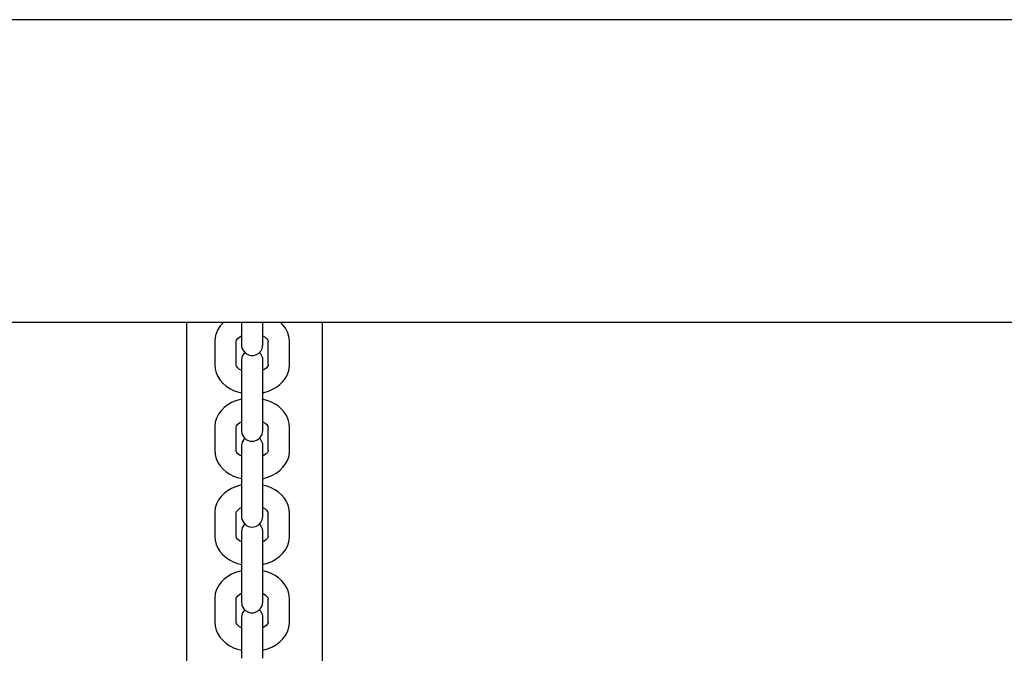
# Model space of a CAD drawing. Units: millimetres. Extents: x 12 to 284, y 10 to 190.
# Drawn here: x 165 to 168, y 87 to 88 of the extents above; entities that cross this region are included whole.
import ezdxf

# ---------------------------------------------------------------- set-up
doc = ezdxf.new("R2010")
doc.units = ezdxf.units.MM
doc.header["$MEASUREMENT"] = 0
doc.layers.add('Draufsicht', color=7, linetype='Continuous', lineweight=0)

msp = doc.modelspace()

# ---------------------------------------------------------------- linework, layer by layer
at = {"layer": 'Draufsicht', "color": 139, "lineweight": 25}
for points, knots in [([(178.5948, 88.3057), (178.5948, 88.3057), (160.4507, 88.3053), (160.4507, 88.3053), (160.4507, 88.3053), (146.1946, 88.3053), (146.1946, 88.3053)], [0, 0, 0, 0, 1, 1, 1, 2, 2, 2, 2]), ([(165.6277, 87.4569), (165.6277, 87.4569), (165.6185, 87.4477), (165.6185, 87.4477), (165.6185, 87.4477), (165.6104, 87.4354), (165.6104, 87.4354), (165.6104, 87.4354), (165.6048, 87.4209), (165.6048, 87.4209), (165.6048, 87.4209), (165.6027, 87.4061), (165.6027, 87.4061), (165.6027, 87.4061), (165.6027, 87.4033), (165.6027, 87.4033)], [0, 0, 0, 0, 1, 1, 1, 2, 2, 2, 3, 3, 3, 4, 4, 4, 5, 5, 5, 5]), ([(165.8122, 87.4033), (165.8122, 87.4033), (165.8115, 87.4139), (165.8115, 87.4139), (165.8115, 87.4139), (165.8076, 87.428), (165.8076, 87.428), (165.8076, 87.428), (165.8013, 87.441), (165.8013, 87.441), (165.8013, 87.441), (165.7917, 87.4527), (165.7917, 87.4527), (165.7917, 87.4527), (165.7872, 87.4569), (165.7872, 87.4569)], [0, 0, 0, 0, 1, 1, 1, 2, 2, 2, 3, 3, 3, 4, 4, 4, 5, 5, 5, 5]), ([(165.6626, 87.4033), (165.6626, 87.4033), (165.6626, 87.4047), (165.6626, 87.4047), (165.6626, 87.4047), (165.664, 87.4079), (165.664, 87.4079), (165.664, 87.4079), (165.6672, 87.4121), (165.6672, 87.4121), (165.6672, 87.4121), (165.6732, 87.4167), (165.6732, 87.4167), (165.6732, 87.4167), (165.6774, 87.4195), (165.6774, 87.4195)], [0, 0, 0, 0, 1, 1, 1, 2, 2, 2, 3, 3, 3, 4, 4, 4, 5, 5, 5, 5]), ([(165.6774, 87.4142), (165.6774, 87.4142), (165.6774, 87.4096), (165.6774, 87.4096), (165.6774, 87.4047), (165.6774, 87.3997), (165.6774, 87.3948), (165.6774, 87.3948), (165.6774, 87.3945), (165.6774, 87.3945)], [0, 0, 0, 0, 1, 1, 1, 2, 2, 2, 3, 3, 3, 3]), ([(165.7374, 87.4195), (165.7374, 87.4195), (165.7438, 87.4156), (165.7438, 87.4156), (165.7438, 87.4156), (165.7487, 87.411), (165.7487, 87.411), (165.7487, 87.411), (165.7515, 87.4072), (165.7515, 87.4072), (165.7515, 87.4072), (165.7526, 87.404), (165.7526, 87.404), (165.7526, 87.404), (165.7522, 87.4033), (165.7522, 87.4033)], [0, 0, 0, 0, 1, 1, 1, 2, 2, 2, 3, 3, 3, 4, 4, 4, 5, 5, 5, 5]), ([(165.7374, 87.3945), (165.7374, 87.3945), (165.7374, 87.3948), (165.7374, 87.3948), (165.7374, 87.3997), (165.7374, 87.4047), (165.7374, 87.4096), (165.7374, 87.4096), (165.7374, 87.4142), (165.7374, 87.4142)], [0, 0, 0, 0, 1, 1, 1, 2, 2, 2, 3, 3, 3, 3]), ([(165.6774, 87.3945), (165.6774, 87.3945), (165.6774, 87.3934), (165.6774, 87.3934), (165.6774, 87.3934), (165.6778, 87.3927), (165.6778, 87.3927), (165.6778, 87.3927), (165.6778, 87.3902), (165.6778, 87.3902), (165.6778, 87.3902), (165.6782, 87.3892), (165.6782, 87.3892), (165.6782, 87.3892), (165.6785, 87.3874), (165.6785, 87.3874), (165.6785, 87.3874), (165.6785, 87.3863), (165.6785, 87.3863), (165.6785, 87.3863), (165.6789, 87.3853), (165.6789, 87.3853)], [0, 0, 0, 0, 1, 1, 1, 2, 2, 2, 3, 3, 3, 4, 4, 4, 5, 5, 5, 6, 6, 6, 7, 7, 7, 7]), ([(165.6866, 87.3733), (165.6866, 87.3733), (165.6849, 87.3712), (165.6849, 87.3712), (165.6849, 87.3712), (165.6796, 87.3624), (165.6796, 87.3624), (165.6796, 87.3624), (165.6774, 87.3518), (165.6774, 87.3518)], [0, 0, 0, 0, 1, 1, 1, 2, 2, 2, 3, 3, 3, 3]), ([(165.6789, 87.3853), (165.6789, 87.3853), (165.6842, 87.3765), (165.6842, 87.3765), (165.699, 87.3574), (165.7272, 87.362), (165.7357, 87.3842), (165.7357, 87.3842), (165.7374, 87.3945), (165.7374, 87.3945)], [0, 0, 0, 0, 1, 1, 1, 2, 2, 2, 3, 3, 3, 3]), ([(165.736, 87.3613), (165.736, 87.3613), (165.7311, 87.3705), (165.7311, 87.3705), (165.7311, 87.3705), (165.7286, 87.3733), (165.7286, 87.3733)], [0, 0, 0, 0, 1, 1, 1, 2, 2, 2, 2]), ([(165.6774, 87.3518), (165.6774, 87.3518), (165.6774, 87.35), (165.6774, 87.35), (165.6774, 87.3168), (165.6774, 87.2833), (165.6774, 87.2498), (165.6774, 87.2498), (165.6774, 87.2375), (165.6774, 87.2375)], [0, 0, 0, 0, 1, 1, 1, 2, 2, 2, 3, 3, 3, 3]), ([(165.7374, 87.3518), (165.7374, 87.3518), (165.7374, 87.3528), (165.7374, 87.3528), (165.7378, 87.3546), (165.7371, 87.3588), (165.7364, 87.3602), (165.7364, 87.3602), (165.736, 87.3613), (165.736, 87.3613)], [0, 0, 0, 0, 1, 1, 1, 2, 2, 2, 3, 3, 3, 3]), ([(165.7374, 87.2375), (165.7374, 87.2375), (165.7374, 87.2498), (165.7374, 87.2498), (165.7374, 87.2833), (165.7374, 87.3168), (165.7374, 87.35), (165.7374, 87.35), (165.7374, 87.3518), (165.7374, 87.3518)], [0, 0, 0, 0, 1, 1, 1, 2, 2, 2, 3, 3, 3, 3]), ([(165.6027, 87.3391), (165.6027, 87.3391), (165.6037, 87.3274), (165.6037, 87.3274), (165.6083, 87.2964), (165.6376, 87.2717), (165.6662, 87.2629), (165.6662, 87.2629), (165.6774, 87.26), (165.6774, 87.26)], [0, 0, 0, 0, 1, 1, 1, 2, 2, 2, 3, 3, 3, 3]), ([(165.6774, 87.3232), (165.6774, 87.3232), (165.6725, 87.3257), (165.6725, 87.3257), (165.6725, 87.3257), (165.6669, 87.331), (165.6669, 87.331), (165.6669, 87.331), (165.6637, 87.3345), (165.6637, 87.3345), (165.6637, 87.3345), (165.6626, 87.338), (165.6626, 87.338), (165.6626, 87.338), (165.6626, 87.3391), (165.6626, 87.3391)], [0, 0, 0, 0, 1, 1, 1, 2, 2, 2, 3, 3, 3, 4, 4, 4, 5, 5, 5, 5]), ([(165.7522, 87.3391), (165.7522, 87.3391), (165.7522, 87.337), (165.7522, 87.337), (165.7522, 87.337), (165.7505, 87.3338), (165.7505, 87.3338), (165.7505, 87.3338), (165.7469, 87.3292), (165.7469, 87.3292), (165.7469, 87.3292), (165.7402, 87.3243), (165.7402, 87.3243), (165.7402, 87.3243), (165.7374, 87.3232), (165.7374, 87.3232)], [0, 0, 0, 0, 1, 1, 1, 2, 2, 2, 3, 3, 3, 4, 4, 4, 5, 5, 5, 5]), ([(165.7374, 87.26), (165.7374, 87.26), (165.7533, 87.2643), (165.7533, 87.2643), (165.7854, 87.278), (165.8097, 87.2992), (165.8126, 87.3355), (165.8126, 87.3355), (165.8122, 87.3391), (165.8122, 87.3391)], [0, 0, 0, 0, 1, 1, 1, 2, 2, 2, 3, 3, 3, 3]), ([(165.6774, 87.2424), (165.6774, 87.2424), (165.6609, 87.2371), (165.6609, 87.2371), (165.6316, 87.2269), (165.603, 87.1983), (165.6027, 87.1651), (165.6027, 87.1651), (165.6027, 87.1623), (165.6027, 87.1623)], [0, 0, 0, 0, 1, 1, 1, 2, 2, 2, 3, 3, 3, 3]), ([(165.8122, 87.1623), (165.8122, 87.1623), (165.8115, 87.1736), (165.8115, 87.1736), (165.8055, 87.2071), (165.7812, 87.2279), (165.7501, 87.2385), (165.7501, 87.2385), (165.736, 87.2424), (165.736, 87.2424)], [0, 0, 0, 0, 1, 1, 1, 2, 2, 2, 3, 3, 3, 3]), ([(165.6626, 87.1623), (165.6626, 87.1623), (165.6626, 87.1641), (165.6626, 87.1641), (165.6626, 87.1641), (165.664, 87.1673), (165.664, 87.1673), (165.664, 87.1673), (165.6672, 87.1719), (165.6672, 87.1719), (165.6672, 87.1719), (165.6732, 87.1764), (165.6732, 87.1764), (165.6732, 87.1764), (165.6774, 87.1786), (165.6774, 87.1786)], [0, 0, 0, 0, 1, 1, 1, 2, 2, 2, 3, 3, 3, 4, 4, 4, 5, 5, 5, 5]), ([(165.7374, 87.1786), (165.7374, 87.1786), (165.7438, 87.175), (165.7438, 87.175), (165.7438, 87.175), (165.7487, 87.1708), (165.7487, 87.1708), (165.7487, 87.1708), (165.7515, 87.1666), (165.7515, 87.1666), (165.7515, 87.1666), (165.7526, 87.1634), (165.7526, 87.1634), (165.7526, 87.1634), (165.7522, 87.1623), (165.7522, 87.1623)], [0, 0, 0, 0, 1, 1, 1, 2, 2, 2, 3, 3, 3, 4, 4, 4, 5, 5, 5, 5]), ([(165.6789, 87.1447), (165.6789, 87.1447), (165.6842, 87.1355), (165.6842, 87.1355), (165.6842, 87.1355), (165.6919, 87.1285), (165.6919, 87.1285), (165.6919, 87.1285), (165.7018, 87.1249), (165.7018, 87.1249), (165.7018, 87.1249), (165.7124, 87.1249), (165.7124, 87.1249), (165.7124, 87.1249), (165.7223, 87.1285), (165.7223, 87.1285), (165.7223, 87.1285), (165.7304, 87.1348), (165.7304, 87.1348), (165.7304, 87.1348), (165.7357, 87.1436), (165.7357, 87.1436), (165.7357, 87.1436), (165.7374, 87.1546), (165.7374, 87.1546)], [0, 0, 0, 0, 1, 1, 1, 2, 2, 2, 3, 3, 3, 4, 4, 4, 5, 5, 5, 6, 6, 6, 7, 7, 7, 8, 8, 8, 8]), ([(165.7374, 87.1546), (165.7374, 87.1546), (165.7374, 87.1549), (165.7374, 87.1549), (165.7374, 87.1599), (165.7374, 87.1648), (165.7374, 87.1697), (165.7374, 87.1697), (165.7374, 87.1736), (165.7374, 87.1736)], [0, 0, 0, 0, 1, 1, 1, 2, 2, 2, 3, 3, 3, 3]), ([(165.6866, 87.1327), (165.6866, 87.1327), (165.6849, 87.1309), (165.6849, 87.1309), (165.6849, 87.1309), (165.6796, 87.1218), (165.6796, 87.1218), (165.6796, 87.1218), (165.6774, 87.1119), (165.6774, 87.1119)], [0, 0, 0, 0, 1, 1, 1, 2, 2, 2, 3, 3, 3, 3]), ([(165.736, 87.1207), (165.736, 87.1207), (165.7311, 87.1299), (165.7311, 87.1299), (165.7311, 87.1299), (165.7286, 87.1327), (165.7286, 87.1327)], [0, 0, 0, 0, 1, 1, 1, 2, 2, 2, 2]), ([(165.6027, 87.0992), (165.6027, 87.0992), (165.6037, 87.0868), (165.6037, 87.0868), (165.609, 87.0554), (165.6372, 87.0314), (165.6662, 87.0226), (165.6662, 87.0226), (165.6774, 87.0195), (165.6774, 87.0195)], [0, 0, 0, 0, 1, 1, 1, 2, 2, 2, 3, 3, 3, 3]), ([(165.6774, 87.083), (165.6774, 87.083), (165.6725, 87.0854), (165.6725, 87.0854), (165.6725, 87.0854), (165.6669, 87.09), (165.6669, 87.09), (165.6669, 87.09), (165.6637, 87.0946), (165.6637, 87.0946), (165.6637, 87.0946), (165.6626, 87.0978), (165.6626, 87.0978), (165.6626, 87.0978), (165.6626, 87.0992), (165.6626, 87.0992)], [0, 0, 0, 0, 1, 1, 1, 2, 2, 2, 3, 3, 3, 4, 4, 4, 5, 5, 5, 5]), ([(165.6774, 87.1119), (165.6774, 87.1119), (165.6774, 87.1098), (165.6774, 87.1098), (165.6774, 87.0766), (165.6774, 87.0434), (165.6774, 87.0099), (165.6774, 87.0099), (165.6774, 86.9969), (165.6774, 86.9969)], [0, 0, 0, 0, 1, 1, 1, 2, 2, 2, 3, 3, 3, 3]), ([(165.7374, 87.1119), (165.7374, 87.1119), (165.7374, 87.1129), (165.7374, 87.1129), (165.7378, 87.1154), (165.7371, 87.1175), (165.7364, 87.1196), (165.7364, 87.1196), (165.736, 87.1207), (165.736, 87.1207)], [0, 0, 0, 0, 1, 1, 1, 2, 2, 2, 3, 3, 3, 3]), ([(165.7374, 86.9969), (165.7374, 86.9969), (165.7374, 87.0096), (165.7374, 87.0096), (165.7374, 87.0431), (165.7374, 87.0766), (165.7374, 87.1098), (165.7374, 87.1098), (165.7374, 87.1119), (165.7374, 87.1119)], [0, 0, 0, 0, 1, 1, 1, 2, 2, 2, 3, 3, 3, 3]), ([(165.7522, 87.0992), (165.7522, 87.0992), (165.7522, 87.0967), (165.7522, 87.0967), (165.7522, 87.0967), (165.7505, 87.0928), (165.7505, 87.0928), (165.7505, 87.0928), (165.7469, 87.0886), (165.7469, 87.0886), (165.7469, 87.0886), (165.7402, 87.0844), (165.7402, 87.0844), (165.7402, 87.0844), (165.7374, 87.083), (165.7374, 87.083)], [0, 0, 0, 0, 1, 1, 1, 2, 2, 2, 3, 3, 3, 4, 4, 4, 5, 5, 5, 5]), ([(165.7374, 87.0191), (165.7374, 87.0191), (165.7533, 87.0244), (165.7533, 87.0244), (165.784, 87.0339), (165.8115, 87.0632), (165.8126, 87.0957), (165.8126, 87.0957), (165.8122, 87.0992), (165.8122, 87.0992)], [0, 0, 0, 0, 1, 1, 1, 2, 2, 2, 3, 3, 3, 3]), ([(165.6774, 87.0018), (165.6774, 87.0018), (165.6609, 86.9965), (165.6609, 86.9965), (165.6295, 86.9845), (165.6044, 86.9602), (165.6027, 86.9249), (165.6027, 86.9249), (165.6027, 86.9224), (165.6027, 86.9224)], [0, 0, 0, 0, 1, 1, 1, 2, 2, 2, 3, 3, 3, 3]), ([(165.8122, 86.9224), (165.8122, 86.9224), (165.8115, 86.9334), (165.8115, 86.9334), (165.8059, 86.9662), (165.7798, 86.9877), (165.7501, 86.9983), (165.7501, 86.9983), (165.7374, 87.0015), (165.7374, 87.0015)], [0, 0, 0, 0, 1, 1, 1, 2, 2, 2, 3, 3, 3, 3]), ([(165.6626, 86.9224), (165.6626, 86.9224), (165.6626, 86.9235), (165.6626, 86.9235), (165.6626, 86.9235), (165.664, 86.927), (165.664, 86.927), (165.664, 86.927), (165.6672, 86.9313), (165.6672, 86.9313), (165.6672, 86.9313), (165.6732, 86.9366), (165.6732, 86.9366), (165.6732, 86.9366), (165.6774, 86.9383), (165.6774, 86.9383)], [0, 0, 0, 0, 1, 1, 1, 2, 2, 2, 3, 3, 3, 4, 4, 4, 5, 5, 5, 5]), ([(165.6774, 86.9337), (165.6774, 86.9337), (165.6774, 86.9291), (165.6774, 86.9291), (165.6774, 86.9242), (165.6774, 86.9193), (165.6774, 86.914), (165.6774, 86.914), (165.6774, 86.9136), (165.6774, 86.9136)], [0, 0, 0, 0, 1, 1, 1, 2, 2, 2, 3, 3, 3, 3]), ([(165.7374, 86.9383), (165.7374, 86.9383), (165.7438, 86.9351), (165.7438, 86.9351), (165.7438, 86.9351), (165.7487, 86.9302), (165.7487, 86.9302), (165.7487, 86.9302), (165.7515, 86.926), (165.7515, 86.926), (165.7515, 86.926), (165.7526, 86.9231), (165.7526, 86.9231), (165.7526, 86.9231), (165.7522, 86.9224), (165.7522, 86.9224)], [0, 0, 0, 0, 1, 1, 1, 2, 2, 2, 3, 3, 3, 4, 4, 4, 5, 5, 5, 5]), ([(165.7374, 86.9136), (165.7374, 86.9136), (165.7374, 86.914), (165.7374, 86.914), (165.7374, 86.9189), (165.7374, 86.9238), (165.7374, 86.9288), (165.7374, 86.9288), (165.7374, 86.9337), (165.7374, 86.9337)], [0, 0, 0, 0, 1, 1, 1, 2, 2, 2, 3, 3, 3, 3]), ([(165.6774, 86.9136), (165.6774, 86.9136), (165.6774, 86.9126), (165.6774, 86.9126), (165.6774, 86.9126), (165.6778, 86.9115), (165.6778, 86.9115), (165.6778, 86.9115), (165.6778, 86.909), (165.6778, 86.909), (165.6778, 86.909), (165.6782, 86.908), (165.6782, 86.908), (165.6782, 86.908), (165.6785, 86.9069), (165.6785, 86.9069), (165.6785, 86.9069), (165.6785, 86.9059), (165.6785, 86.9059), (165.6785, 86.9059), (165.6789, 86.9048), (165.6789, 86.9048)], [0, 0, 0, 0, 1, 1, 1, 2, 2, 2, 3, 3, 3, 4, 4, 4, 5, 5, 5, 6, 6, 6, 7, 7, 7, 7]), ([(165.6789, 86.9048), (165.6789, 86.9048), (165.6842, 86.8953), (165.6842, 86.8953), (165.699, 86.8769), (165.7279, 86.8812), (165.7357, 86.9037), (165.7357, 86.9037), (165.7374, 86.9136), (165.7374, 86.9136)], [0, 0, 0, 0, 1, 1, 1, 2, 2, 2, 3, 3, 3, 3]), ([(165.6866, 86.8928), (165.6866, 86.8928), (165.6849, 86.8907), (165.6849, 86.8907), (165.6849, 86.8907), (165.6796, 86.8812), (165.6796, 86.8812), (165.6796, 86.8812), (165.6774, 86.8709), (165.6774, 86.8709)], [0, 0, 0, 0, 1, 1, 1, 2, 2, 2, 3, 3, 3, 3]), ([(165.736, 86.8801), (165.736, 86.8801), (165.7311, 86.89), (165.7311, 86.89), (165.7311, 86.89), (165.7286, 86.8928), (165.7286, 86.8928)], [0, 0, 0, 0, 1, 1, 1, 2, 2, 2, 2]), ([(165.7374, 86.8709), (165.7374, 86.8709), (165.7374, 86.8748), (165.7374, 86.8748), (165.7374, 86.8748), (165.7371, 86.8759), (165.7371, 86.8759), (165.7371, 86.8759), (165.7371, 86.8773), (165.7371, 86.8773), (165.7371, 86.8773), (165.7367, 86.8783), (165.7367, 86.8783), (165.7367, 86.8783), (165.7364, 86.8791), (165.7364, 86.8791), (165.7364, 86.8791), (165.736, 86.8801), (165.736, 86.8801)], [0, 0, 0, 0, 1, 1, 1, 2, 2, 2, 3, 3, 3, 4, 4, 4, 5, 5, 5, 6, 6, 6, 6]), ([(165.6027, 86.8582), (165.6027, 86.8582), (165.6037, 86.8469), (165.6037, 86.8469), (165.6097, 86.8134), (165.6355, 86.7933), (165.6662, 86.782), (165.6662, 86.782), (165.6774, 86.7789), (165.6774, 86.7789)], [0, 0, 0, 0, 1, 1, 1, 2, 2, 2, 3, 3, 3, 3]), ([(165.6774, 86.8424), (165.6774, 86.8424), (165.6725, 86.8452), (165.6725, 86.8452), (165.6725, 86.8452), (165.6669, 86.8498), (165.6669, 86.8498), (165.6669, 86.8498), (165.6637, 86.8536), (165.6637, 86.8536), (165.6637, 86.8536), (165.6626, 86.8572), (165.6626, 86.8572), (165.6626, 86.8572), (165.6626, 86.8582), (165.6626, 86.8582)], [0, 0, 0, 0, 1, 1, 1, 2, 2, 2, 3, 3, 3, 4, 4, 4, 5, 5, 5, 5]), ([(165.6774, 86.8709), (165.6774, 86.8709), (165.6774, 86.8692), (165.6774, 86.8692), (165.6774, 86.836), (165.6774, 86.8025), (165.6774, 86.769), (165.6774, 86.769), (165.6774, 86.757), (165.6774, 86.757)], [0, 0, 0, 0, 1, 1, 1, 2, 2, 2, 3, 3, 3, 3]), ([(165.7374, 86.757), (165.7374, 86.757), (165.7374, 86.769), (165.7374, 86.769), (165.7374, 86.8025), (165.7374, 86.836), (165.7374, 86.8692), (165.7374, 86.8692), (165.7374, 86.8709), (165.7374, 86.8709)], [0, 0, 0, 0, 1, 1, 1, 2, 2, 2, 3, 3, 3, 3]), ([(165.7522, 86.8582), (165.7522, 86.8582), (165.7522, 86.8561), (165.7522, 86.8561), (165.7522, 86.8561), (165.7505, 86.8526), (165.7505, 86.8526), (165.7505, 86.8526), (165.7469, 86.8487), (165.7469, 86.8487), (165.7469, 86.8487), (165.7402, 86.8434), (165.7402, 86.8434), (165.7402, 86.8434), (165.7374, 86.8424), (165.7374, 86.8424)], [0, 0, 0, 0, 1, 1, 1, 2, 2, 2, 3, 3, 3, 4, 4, 4, 5, 5, 5, 5]), ([(165.7374, 86.7789), (165.7374, 86.7789), (165.7533, 86.7835), (165.7533, 86.7835), (165.7843, 86.7958), (165.8104, 86.8201), (165.8126, 86.8547), (165.8126, 86.8547), (165.8122, 86.8582), (165.8122, 86.8582)], [0, 0, 0, 0, 1, 1, 1, 2, 2, 2, 3, 3, 3, 3]), ([(165.6774, 86.7612), (165.6774, 86.7612), (165.6609, 86.7566), (165.6609, 86.7566), (165.6309, 86.7443), (165.6037, 86.7196), (165.6027, 86.6847), (165.6027, 86.6847), (165.6027, 86.6815), (165.6027, 86.6815)], [0, 0, 0, 0, 1, 1, 1, 2, 2, 2, 3, 3, 3, 3]), ([(165.8122, 86.6815), (165.8122, 86.6815), (165.8115, 86.6928), (165.8115, 86.6928), (165.8055, 86.7259), (165.7808, 86.7471), (165.7501, 86.758), (165.7501, 86.758), (165.7374, 86.7609), (165.7374, 86.7609)], [0, 0, 0, 0, 1, 1, 1, 2, 2, 2, 3, 3, 3, 3]), ([(165.6626, 86.6815), (165.6626, 86.6815), (165.6626, 86.6836), (165.6626, 86.6836), (165.6626, 86.6836), (165.664, 86.6868), (165.664, 86.6868), (165.664, 86.6868), (165.6672, 86.6907), (165.6672, 86.6907), (165.6672, 86.6907), (165.6732, 86.6956), (165.6732, 86.6956), (165.6732, 86.6956), (165.6774, 86.6981), (165.6774, 86.6981)], [0, 0, 0, 0, 1, 1, 1, 2, 2, 2, 3, 3, 3, 4, 4, 4, 5, 5, 5, 5]), ([(165.7374, 86.6981), (165.7374, 86.6981), (165.7438, 86.6942), (165.7438, 86.6942), (165.7438, 86.6942), (165.7487, 86.6896), (165.7487, 86.6896), (165.7487, 86.6896), (165.7515, 86.6861), (165.7515, 86.6861), (165.7515, 86.6861), (165.7526, 86.6826), (165.7526, 86.6826), (165.7526, 86.6826), (165.7522, 86.6815), (165.7522, 86.6815)], [0, 0, 0, 0, 1, 1, 1, 2, 2, 2, 3, 3, 3, 4, 4, 4, 5, 5, 5, 5]), ([(165.7374, 86.6734), (165.7374, 86.6734), (165.7374, 86.6737), (165.7374, 86.6737), (165.7374, 86.6787), (165.7374, 86.6836), (165.7374, 86.6885), (165.7374, 86.6885), (165.7374, 86.6928), (165.7374, 86.6928)], [0, 0, 0, 0, 1, 1, 1, 2, 2, 2, 3, 3, 3, 3]), ([(165.6789, 86.6639), (165.6789, 86.6639), (165.6842, 86.655), (165.6842, 86.655), (165.6986, 86.636), (165.7265, 86.6413), (165.7357, 86.6628), (165.7357, 86.6628), (165.7374, 86.6734), (165.7374, 86.6734)], [0, 0, 0, 0, 1, 1, 1, 2, 2, 2, 3, 3, 3, 3]), ([(165.6866, 86.6519), (165.6866, 86.6519), (165.6849, 86.6501), (165.6849, 86.6501), (165.6849, 86.6501), (165.6796, 86.6413), (165.6796, 86.6413), (165.6796, 86.6413), (165.6774, 86.6307), (165.6774, 86.6307)], [0, 0, 0, 0, 1, 1, 1, 2, 2, 2, 3, 3, 3, 3]), ([(165.6774, 86.6307), (165.6774, 86.6307), (165.6774, 86.6286), (165.6774, 86.6286), (165.6774, 86.5954), (165.6774, 86.5623), (165.6774, 86.5287), (165.6774, 86.5287), (165.6774, 86.516), (165.6774, 86.516)], [0, 0, 0, 0, 1, 1, 1, 2, 2, 2, 3, 3, 3, 3]), ([(165.736, 86.6402), (165.736, 86.6402), (165.7311, 86.649), (165.7311, 86.649), (165.7311, 86.649), (165.7286, 86.6519), (165.7286, 86.6519)], [0, 0, 0, 0, 1, 1, 1, 2, 2, 2, 2]), ([(165.7374, 86.6307), (165.7374, 86.6307), (165.7374, 86.6317), (165.7374, 86.6317), (165.7378, 86.6342), (165.7371, 86.6367), (165.7364, 86.6392), (165.7364, 86.6392), (165.736, 86.6402), (165.736, 86.6402)], [0, 0, 0, 0, 1, 1, 1, 2, 2, 2, 3, 3, 3, 3]), ([(165.7374, 86.516), (165.7374, 86.516), (165.7374, 86.5284), (165.7374, 86.5284), (165.7374, 86.5619), (165.7374, 86.5954), (165.7374, 86.6286), (165.7374, 86.6286), (165.7374, 86.6307), (165.7374, 86.6307)], [0, 0, 0, 0, 1, 1, 1, 2, 2, 2, 3, 3, 3, 3]), ([(165.6027, 86.618), (165.6027, 86.618), (165.6037, 86.606), (165.6037, 86.606), (165.6083, 86.5753), (165.6379, 86.5503), (165.6662, 86.5414), (165.6662, 86.5414), (165.6774, 86.539), (165.6774, 86.539)], [0, 0, 0, 0, 1, 1, 1, 2, 2, 2, 3, 3, 3, 3]), ([(165.6774, 86.6018), (165.6774, 86.6018), (165.6725, 86.6046), (165.6725, 86.6046), (165.6725, 86.6046), (165.6669, 86.6095), (165.6669, 86.6095), (165.6669, 86.6095), (165.6637, 86.6138), (165.6637, 86.6138), (165.6637, 86.6138), (165.6626, 86.6166), (165.6626, 86.6166), (165.6626, 86.6166), (165.6626, 86.618), (165.6626, 86.618)], [0, 0, 0, 0, 1, 1, 1, 2, 2, 2, 3, 3, 3, 4, 4, 4, 5, 5, 5, 5]), ([(165.7522, 86.618), (165.7522, 86.618), (165.7522, 86.6155), (165.7522, 86.6155), (165.7522, 86.6155), (165.7505, 86.6123), (165.7505, 86.6123), (165.7505, 86.6123), (165.7469, 86.6078), (165.7469, 86.6078), (165.7469, 86.6078), (165.7402, 86.6032), (165.7402, 86.6032), (165.7402, 86.6032), (165.7374, 86.6018), (165.7374, 86.6018)], [0, 0, 0, 0, 1, 1, 1, 2, 2, 2, 3, 3, 3, 4, 4, 4, 5, 5, 5, 5]), ([(165.7374, 86.5386), (165.7374, 86.5386), (165.7533, 86.5432), (165.7533, 86.5432), (165.7847, 86.5552), (165.8104, 86.5795), (165.8126, 86.6145), (165.8126, 86.6145), (165.8122, 86.618), (165.8122, 86.618)], [0, 0, 0, 0, 1, 1, 1, 2, 2, 2, 3, 3, 3, 3])]:
    msp.add_open_spline(points, degree=3, knots=knots, dxfattribs=at)
for points in [[(178.5948, 87.4569), (178.5948, 87.4569), (146.1946, 87.4569), (146.1946, 87.4569)], [(165.5247, 85.0263), (165.5247, 85.0263), (165.5247, 87.4569), (165.5247, 87.4569)], [(165.6774, 87.4569), (165.6774, 87.4569), (165.6774, 87.4142), (165.6774, 87.4142)], [(165.7374, 87.4142), (165.7374, 87.4142), (165.7374, 87.4569), (165.7374, 87.4569)], [(165.9046, 85.0263), (165.9046, 85.0263), (165.9046, 87.4569), (165.9046, 87.4569)], [(165.6027, 87.4033), (165.6027, 87.4033), (165.6027, 87.3391), (165.6027, 87.3391)], [(165.6626, 87.3391), (165.6626, 87.3391), (165.6626, 87.4033), (165.6626, 87.4033)], [(165.7526, 87.3391), (165.7526, 87.3391), (165.7526, 87.4033), (165.7526, 87.4033)], [(165.8126, 87.3391), (165.8126, 87.3391), (165.8126, 87.4033), (165.8126, 87.4033)], [(165.6774, 87.2375), (165.6774, 87.2375), (165.6774, 87.1736), (165.6774, 87.1736)], [(165.7374, 87.1736), (165.7374, 87.1736), (165.7374, 87.2375), (165.7374, 87.2375)], [(165.6027, 87.1623), (165.6027, 87.1623), (165.6027, 87.0992), (165.6027, 87.0992)], [(165.6626, 87.0992), (165.6626, 87.0992), (165.6626, 87.1623), (165.6626, 87.1623)], [(165.6774, 87.1743), (165.6774, 87.1743), (165.6774, 87.1563), (165.6774, 87.1563)], [(165.6774, 87.1563), (165.6774, 87.1563), (165.6789, 87.145), (165.6789, 87.145)], [(165.7526, 87.0992), (165.7526, 87.0992), (165.7526, 87.1623), (165.7526, 87.1623)], [(165.8126, 87.0992), (165.8126, 87.0992), (165.8126, 87.1623), (165.8126, 87.1623)], [(165.6774, 86.9969), (165.6774, 86.9969), (165.6774, 86.9337), (165.6774, 86.9337)], [(165.7374, 86.9337), (165.7374, 86.9337), (165.7374, 86.9969), (165.7374, 86.9969)], [(165.6027, 86.9224), (165.6027, 86.9224), (165.6027, 86.8582), (165.6027, 86.8582)], [(165.6626, 86.8582), (165.6626, 86.8582), (165.6626, 86.9224), (165.6626, 86.9224)], [(165.7526, 86.8582), (165.7526, 86.8582), (165.7526, 86.9224), (165.7526, 86.9224)], [(165.8126, 86.8582), (165.8126, 86.8582), (165.8126, 86.9224), (165.8126, 86.9224)], [(165.6774, 86.757), (165.6774, 86.757), (165.6774, 86.6928), (165.6774, 86.6928)], [(165.7374, 86.6928), (165.7374, 86.6928), (165.7374, 86.757), (165.7374, 86.757)], [(165.6027, 86.6815), (165.6027, 86.6815), (165.6027, 86.618), (165.6027, 86.618)], [(165.6626, 86.618), (165.6626, 86.618), (165.6626, 86.6815), (165.6626, 86.6815)], [(165.6774, 86.6935), (165.6774, 86.6935), (165.6774, 86.6751), (165.6774, 86.6751)], [(165.7526, 86.618), (165.7526, 86.618), (165.7526, 86.6815), (165.7526, 86.6815)], [(165.8126, 86.618), (165.8126, 86.618), (165.8126, 86.6815), (165.8126, 86.6815)], [(165.6774, 86.6751), (165.6774, 86.6751), (165.6789, 86.6642), (165.6789, 86.6642)]]:
    msp.add_open_spline(points, degree=3, dxfattribs=at)

doc.saveas('drawing.dxf')
